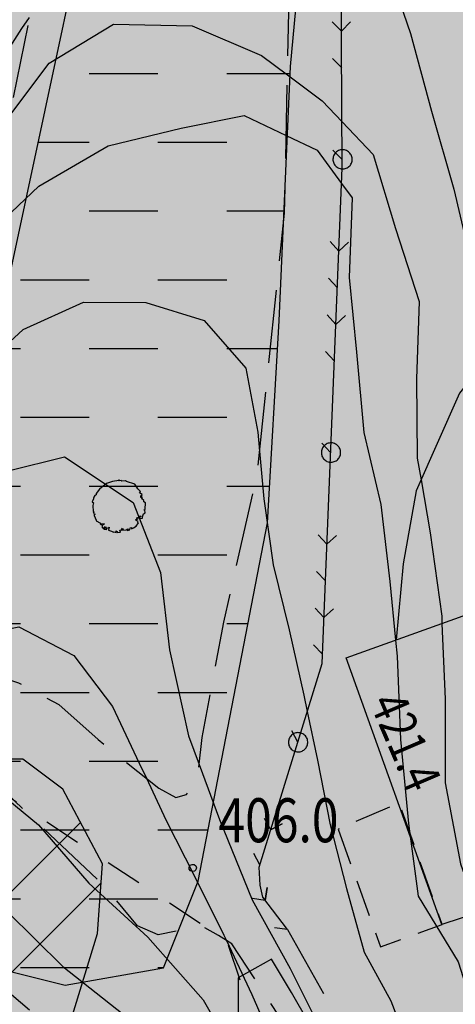
# Model space of a CAD drawing. Extents: x 1518399 to 1520162, y 5074097 to 5076179.
# Drawn here: x 1519110 to 1519134, y 5074423 to 5074477 of the extents above; entities that cross this region are included whole.
import ezdxf

# ---------------------------------------------------------------- set-up
doc = ezdxf.new("R2010")
doc.units = 0
doc.header["$LTSCALE"] = 2
doc.header["$MEASUREMENT"] = 0
for name, pattern in [('0507', [1.5, 1, -0.5]), ('1003', [5.6, 2, -0.8, 2, -0.8]), ('5007', [8, 1, 1, 1, 2.5, 2.5]), ('L112', [2, 1, -1])]:
    doc.linetypes.add(name, pattern=pattern)
doc.layers.get('0').update_dxf_attribs({"color": 255})
for name, color, linetype in [('--acqua', 5, 'Continuous'), ('--alta-pendenza', 11, 'Continuous'), ('--erosione accelerata', 210, 'Continuous'), ('--limiti', 7, 'Continuous'), ('--limiti_geomorfo', 7, 'Continuous'), ('--limitipend', 7, 'Continuous'), ('--media-pendenza', 31, 'Continuous'), ('2311_SU_NON_ASF', 255, '1003'), ('2320_PED', 255, 'Continuous'), ('3002_AGGETTI', 255, '0507'), ('3055_SIEPI', 255, '5007'), ('3110_EDRESIDEN', 255, 'Continuous'), ('5100_ALBERO', 255, 'Continuous'), ('5200_LIMBOSCO', 255, 'L112'), ('7011_CLDIRETT_NASCOS', 255, 'Continuous'), ('7012_CLINTER', 255, 'Continuous'), ('7013_CLINTER_NASCOST', 255, 'Continuous'), ('8321_PQTerra', 255, 'Continuous'), ('8323_PQgronda', 255, 'Continuous')]:
    doc.layers.add(name, color=color, linetype=linetype)
doc.layers.add('7010_CLDIRETT', color=255, linetype='Continuous', lineweight=30)
doc.styles.add('Style01', font='Romans', dxfattribs={"height": 0.2})

# ---------------------------------------------------------------- blocks, each defined once
blk = doc.blocks.new('ALBERO1')
for p, q in [((-2.26, 4.21), (-3.54, 3.14)), ((-1.2, 4.53), (-2.26, 4.21)), ((-0.04, 4.72), (-1.2, 4.53)), ((-0.04, 4.84), (-0.04, 4.78)), ((0.01, 4.84), (-0.04, 4.84)), ((0.01, 4.65), (-0.04, 4.72)), ((0.01, 4.78), (0.01, 4.84)), ((0.38, 4.72), (0.01, 4.65)), ((0.49, 4.59), (0.38, 4.72)), ((1.18, 4.65), (0.49, 4.59)), ((1.34, 4.53), (1.18, 4.65)), ((2.87, 4.09), (1.34, 4.53)), ((3.24, 3.52), (2.87, 4.09)), ((-4.38, 2.01), (-4.59, 1.69)), ((-4.17, 2.13), (-4.38, 2.01)), ((-3.54, 3.14), (-4.17, 2.39)), ((-4.17, 2.39), (-4.17, 2.13)), ((3.4, 3.2), (3.24, 3.52)), ((3.88, 2.76), (3.4, 3.2)), ((3.72, 2.51), (3.88, 2.76)), ((4.2, 2.2), (3.72, 2.51)), ((3.98, 1.63), (3.98, 2.01)), ((3.98, 2.01), (4.09, 1.76)), ((4.09, 1.76), (4.2, 2.2)), ((-4.64, 1.38), (-4.86, 0.87)), ((-4.86, 0.87), (-4.64, 0.68)), ((-4.64, 0.68), (-4.75, 0.18)), ((-4.75, 0.18), (-4.7, -0.89)), ((-4.59, 1.69), (-4.64, 1.57)), ((-4.64, 1.57), (-4.64, 1.38)), ((4.25, 1.57), (3.98, 1.63)), ((4.09, 1.44), (4.25, 1.57)), ((4.51, 1.13), (4.09, 1.44)), ((4.51, 0.87), (4.51, 1.13)), ((4.83, 0.68), (4.51, 0.87)), ((4.78, -0.45), (4.83, 0.68)), ((-4.7, -0.89), (-4.49, -1.02)), ((-4.49, -1.02), (-4.64, -1.08)), ((-4.64, -1.08), (-4.59, -1.33)), ((-4.59, -1.33), (-4.33, -1.4)), ((-4.33, -1.4), (-4.49, -1.46)), ((-4.49, -1.46), (-4.49, -1.65)), ((-4.49, -1.65), (-4.33, -2.03)), ((3.67, -1.84), (3.56, -1.77)), ((3.56, -1.77), (4.04, -1.77)), ((4.04, -1.77), (3.56, -2.15)), ((4.25, -1.84), (4.46, -1.33)), ((4.46, -1.33), (4.73, -1.14)), ((4.51, -0.64), (4.78, -0.45)), ((4.67, -0.64), (4.51, -0.64)), ((4.73, -1.14), (4.67, -0.64)), ((-4.33, -2.03), (-4.17, -2.47)), ((-4.17, -2.47), (-4.17, -2.59)), ((-4.17, -2.59), (-3.38, -3.03)), ((-3.38, -3.03), (-3.43, -3.16)), ((-3.43, -3.16), (-3.11, -3.35)), ((-3.11, -3.35), (-3.16, -3.16)), ((-3.16, -3.16), (-2.63, -3.16)), ((-2.95, -3.35), (-3.11, -3.66)), ((-2.63, -3.16), (-2.95, -3.35)), ((2.66, -3.85), (3.14, -3.54)), ((2.98, -2.4), (3.4, -2.22)), ((3.24, -2.59), (2.98, -2.4)), ((3.14, -3.54), (3.56, -2.97)), ((3.19, -2.09), (3.67, -1.84)), ((3.4, -2.22), (3.19, -2.09)), ((3.45, -2.72), (3.24, -2.59)), ((3.4, -2.91), (3.45, -2.72)), ((3.56, -2.97), (3.4, -2.91)), ((3.56, -2.15), (4.25, -2.09)), ((4.25, -2.09), (4.25, -1.84)), ((-3.11, -3.66), (-2.79, -4.04)), ((-2.79, -4.04), (-2.48, -3.6)), ((-2.42, -3.79), (-2.74, -4.11)), ((-2.74, -4.11), (-2.21, -4.17)), ((-2.48, -3.6), (-2.42, -3.79)), ((-2.32, -3.92), (-2, -3.85)), ((-2.21, -4.17), (-2.32, -3.92)), ((-2, -3.85), (-1.79, -3.73)), ((-1.79, -3.73), (-1.94, -4.29)), ((-1.94, -4.29), (-1.36, -4.48)), ((-1.36, -4.48), (-1, -4.67)), ((-1, -4.67), (-0.88, -4.61)), ((-0.88, -4.61), (-0.52, -4.74)), ((-0.52, -4.74), (-0.52, -4.42)), ((-0.52, -4.42), (-0.31, -4.55)), ((-0.31, -4.55), (-0.31, -4.74)), ((-0.31, -4.74), (0.28, -4.67)), ((0.17, -4.29), (0.44, -4.23)), ((0.28, -4.67), (0.17, -4.29)), ((0.38, -4.29), (1.28, -4.23)), ((0.81, -4.29), (0.38, -4.29)), ((0.44, -4.23), (0.65, -3.92)), ((0.65, -3.92), (0.81, -4.29)), ((1.28, -4.23), (1.6, -4.04)), ((1.71, -4.17), (1.5, -4.36)), ((1.5, -4.36), (1.97, -4.23)), ((1.6, -4.04), (1.71, -4.17)), ((1.97, -4.23), (2.03, -3.85)), ((2.03, -3.85), (2.29, -3.79)), ((2.29, -3.79), (2.29, -4.04)), ((2.29, -4.04), (2.66, -3.85))]:
    blk.add_line(p, q)
blk = doc.blocks.new('6A100000')
for p, q in [((-0.1, 0.019), (-0.068, 0.075)), ((-0.095, -0.036), (-0.1, 0.019)), ((-0.068, 0.075), (-0.02, 0.097)), ((-0.02, 0.097), (0.036, 0.093)), ((0.036, 0.093), (0.08, 0.06)), ((0.08, 0.06), (0.099, 0.003)), ((0.099, 0.003), (0.085, -0.049)), ((-0.06, -0.08), (-0.095, -0.036)), ((-0.002, -0.099), (-0.06, -0.08)), ((0.048, -0.085), (-0.002, -0.099)), ((0.085, -0.049), (0.048, -0.085))]:
    blk.add_line(p, q)
blk = doc.blocks.new('1_SIEDX')
for p, q in [((0, 0), (0.25, -0.25)), ((0.25, -0.25), (0, 0))]:
    blk.add_line(p, q)
blk = doc.blocks.new('1_SIESX')
blk.add_line((0, 0), (0.25, 0.25))
blk = doc.blocks.new('CERVUO')
for p, q in [((-0.257, 0.033), (-0.259, 0.004)), ((-0.259, 0.004), (-0.259, -0.025)), ((-0.25, 0.061), (-0.257, 0.033)), ((-0.241, 0.089), (-0.25, 0.061)), ((-0.228, 0.115), (-0.241, 0.089)), ((-0.213, 0.14), (-0.228, 0.115)), ((-0.195, 0.162), (-0.213, 0.14)), ((-0.175, 0.183), (-0.195, 0.162)), ((-0.153, 0.202), (-0.175, 0.183)), ((-0.128, 0.218), (-0.153, 0.202)), ((-0.103, 0.231), (-0.128, 0.218)), ((-0.076, 0.241), (-0.103, 0.231)), ((-0.047, 0.248), (-0.076, 0.241)), ((-0.019, 0.252), (-0.047, 0.248)), ((0.01, 0.253), (-0.019, 0.252)), ((0.039, 0.25), (0.01, 0.253)), ((0.068, 0.245), (0.039, 0.25)), ((0.095, 0.236), (0.068, 0.245)), ((0.122, 0.225), (0.095, 0.236)), ((0.147, 0.21), (0.122, 0.225)), ((0.17, 0.193), (0.147, 0.21)), ((0.192, 0.173), (0.17, 0.193)), ((0.211, 0.152), (0.192, 0.173)), ((0.227, 0.127), (0.211, 0.152)), ((0.241, 0.102), (0.227, 0.127)), ((0.252, 0.076), (0.241, 0.102)), ((0.259, 0.047), (0.252, 0.076)), ((0.265, 0.019), (0.259, 0.047)), ((0.266, -0.01), (0.265, 0.019)), ((-0.259, -0.025), (-0.257, -0.054)), ((-0.257, -0.054), (-0.25, -0.082)), ((-0.25, -0.082), (-0.241, -0.109)), ((-0.241, -0.109), (-0.228, -0.136)), ((-0.228, -0.136), (-0.213, -0.16)), ((-0.213, -0.16), (-0.195, -0.183)), ((-0.195, -0.183), (-0.175, -0.203)), ((-0.175, -0.203), (-0.153, -0.222)), ((-0.153, -0.222), (-0.128, -0.238)), ((-0.128, -0.238), (-0.103, -0.251)), ((-0.103, -0.251), (-0.076, -0.261)), ((-0.076, -0.261), (-0.047, -0.269)), ((0.039, -0.27), (0.068, -0.265)), ((0.068, -0.265), (0.095, -0.257)), ((0.095, -0.257), (0.122, -0.245)), ((0.122, -0.245), (0.147, -0.231)), ((0.147, -0.231), (0.17, -0.213)), ((0.17, -0.213), (0.192, -0.193)), ((0.192, -0.193), (0.211, -0.171)), ((0.211, -0.171), (0.227, -0.148)), ((0.227, -0.148), (0.241, -0.122)), ((0.241, -0.122), (0.252, -0.095)), ((0.252, -0.095), (0.259, -0.068)), ((0.259, -0.068), (0.265, -0.039)), ((0.265, -0.039), (0.266, -0.01)), ((-0.047, -0.269), (-0.019, -0.272)), ((-0.019, -0.272), (0.01, -0.273)), ((0.01, -0.273), (0.039, -0.27))]:
    blk.add_line(p, q)

msp = doc.modelspace()

# ---------------------------------------------------------------- hatches: boundary and pattern name
at = {"layer": '--acqua'}
h = msp.add_hatch(dxfattribs=at)
h.set_pattern_fill('DASH', color=256, scale=30, style=0)
h.paths.add_polyline_path([(1519123.156, 5074508.146), (1519120.949, 5074508.461), (1519115.59, 5074502.161), (1519114.014, 5074491.136), (1519113.383, 5074481.371), (1519109.285, 5074462.156), (1519104.556, 5074452.391), (1519102.665, 5074442.941), (1519101.403, 5074432.231), (1519101.088, 5074426.876), (1519112.437, 5074424.041), (1519117.797, 5074424.986), (1519119.688, 5074429.711), (1519123.471, 5074449.241), (1519124.102, 5074460.266), (1519124.733, 5074474.126), (1519126.309, 5074491.136), (1519125.678, 5074502.476), (1519125.363, 5074507.201)])
at = {"layer": '--alta-pendenza'}
h = msp.add_hatch(color=256, dxfattribs=at)
h.paths.add_polyline_path([(1518628.997, 5074602.411), (1518641.337, 5074606.147), (1518648.816, 5074611.004), (1518652.555, 5074613.246), (1518662.278, 5074615.488), (1518672.748, 5074614.741), (1518683.966, 5074611.378), (1518690.323, 5074610.631), (1518693.689, 5074610.631), (1518699.672, 5074611.752), (1518706.403, 5074612.499), (1518713.508, 5074609.883), (1518717.247, 5074606.894), (1518722.856, 5074602.784), (1518729.961, 5074600.169), (1518736.318, 5074598.301), (1518744.545, 5074597.18), (1518753.145, 5074596.059), (1518763.99, 5074593.817), (1518768.477, 5074592.322), (1518769.225, 5074590.081), (1518767.355, 5074586.718), (1518761.746, 5074584.476), (1518752.024, 5074583.355), (1518746.04, 5074582.982), (1518742.675, 5074582.234), (1518740.431, 5074579.619), (1518736.692, 5074575.135), (1518731.457, 5074573.641), (1518724.352, 5074575.882), (1518709.394, 5074580.366), (1518698.55, 5074588.586), (1518684.34, 5074594.191), (1518670.505, 5074596.806), (1518659.286, 5074598.301), (1518648.068, 5074598.674), (1518639.841, 5074597.553), (1518627.127, 5074593.817), (1518620.397, 5074591.202), (1518615.161, 5074590.081), (1518609.926, 5074591.949), (1518609.926, 5074594.938), (1518613.292, 5074598.301), (1518617.031, 5074600.169), (1518621.892, 5074601.663), (1518626.006, 5074602.037)])
h.paths.add_polyline_path([(1518754.413, 5074667.003), (1518761.273, 5074665.794), (1518769.747, 5074667.003), (1518775.194, 5074667.809), (1518780.238, 5074668.414), (1518782.256, 5074667.809), (1518781.852, 5074666.398), (1518779.028, 5074664.584), (1518774.589, 5074662.366), (1518771.764, 5074660.351), (1518771.361, 5074658.335), (1518771.361, 5074656.117), (1518772.37, 5074654.907), (1518772.773, 5074654.101), (1518771.159, 5074652.892), (1518768.335, 5074652.69), (1518765.712, 5074652.892), (1518760.668, 5074654.101), (1518756.027, 5074655.512), (1518752.799, 5074656.722), (1518749.369, 5074659.343), (1518746.141, 5074663.979), (1518743.115, 5074667.809), (1518741.703, 5074671.841), (1518740.29, 5074676.075), (1518739.08, 5074680.107), (1518738.878, 5074682.727), (1518740.088, 5074682.929), (1518742.913, 5074679.905), (1518744.729, 5074676.478), (1518747.459, 5074673.149), (1518751.992, 5074668.817)])
h.paths.add_polyline_path([(1519121.881, 5074424.446), (1519121.881, 5074418.975), (1519120.056, 5074411.681), (1519117.136, 5074405.481), (1519114.946, 5074399.646), (1519114.216, 5074393.81), (1519113.486, 5074387.975), (1519113.121, 5074380.681), (1519111.296, 5074373.387), (1519109.471, 5074366.822), (1519107.646, 5074358.069), (1519105.456, 5074352.598), (1519103.252, 5074343.699), (1519107.267, 5074337.134), (1519112.377, 5074339.687), (1519114.932, 5074344.793), (1519116.392, 5074349.534), (1519118.947, 5074351.722), (1519121.502, 5074353.181), (1519124.422, 5074356.464), (1519127.708, 5074361.934), (1519130.263, 5074368.864), (1519130.628, 5074395.852), (1519129.898, 5074407.523), (1519127.7, 5074418.529), (1519124.78, 5074423.635), (1519123.685, 5074425.458)])
at = {"layer": '--erosione accelerata'}
h = msp.add_hatch(dxfattribs=at)
h.set_pattern_fill('ANSI32', color=256, scale=25, style=0)
h.paths.add_polyline_path([(1519093.549, 5074375.243), (1519099.802, 5074383.12), (1519104.967, 5074394.801), (1519109.317, 5074409.47), (1519112.036, 5074419.792), (1519114.211, 5074426.855), (1519114.483, 5074430.658), (1519112.308, 5074434.733), (1519110.133, 5074436.362), (1519107.142, 5074436.362), (1519105.239, 5074435.004), (1519103.336, 5074432.288), (1519101.433, 5074428.213), (1519100.074, 5074422.78), (1519099.258, 5074415.989), (1519097.899, 5074411.371), (1519095.452, 5074404.308), (1519091.646, 5074397.517), (1519088.655, 5074391.813), (1519086.209, 5074387.738), (1519083.762, 5074386.923), (1519081.859, 5074388.281), (1519079.956, 5074393.986), (1519078.325, 5074398.876), (1519074.79, 5074404.308), (1519072.072, 5074406.753), (1519068.809, 5074407.84), (1519065.547, 5074406.21), (1519066.906, 5074399.962), (1519070.44, 5074389.64), (1519072.343, 5074385.293), (1519073.431, 5074381.762), (1519074.518, 5074377.416), (1519076.15, 5074376.329), (1519079.14, 5074376.057), (1519084.034, 5074376.057), (1519088.384, 5074374.156), (1519092.19, 5074373.613), (1519093.277, 5074373.613)])
at = {"layer": '--media-pendenza', "linetype": 'Continuous', "lineweight": 0}
msp.add_hatch(color=256, dxfattribs=at).paths.add_polyline_path([(1518497.886, 5074565.028), (1518522.292, 5074556.106), (1518545.507, 5074559.08), (1518571.103, 5074572.165), (1518588.366, 5074576.923), (1518610.391, 5074586.44), (1518631.225, 5074597.74), (1518659.202, 5074601.309), (1518690.751, 5074600.119), (1518708.609, 5074592.387), (1518721.705, 5074584.655), (1518727.062, 5074579.897), (1518730.634, 5074568.596), (1518731.229, 5074550.753), (1518731.229, 5074535.883), (1518735.396, 5074521.014), (1518739.563, 5074506.144), (1518746.706, 5074492.464), (1518752.658, 5074483.543), (1518758.611, 5074472.242), (1518768.731, 5074459.157), (1518772.897, 5074443.098), (1518781.469, 5074410.689), (1518791.589, 5074402.956), (1518802.899, 5074406.525), (1518840.4, 5074439.238), (1518852.306, 5074443.996), (1518862.425, 5074440.427), (1518876.116, 5074426.153), (1518890.403, 5074416.636), (1518904.689, 5074408.309), (1518917.189, 5074404.146), (1518930.285, 5074398.793), (1518948.143, 5074399.983), (1518971.954, 5074402.956), (1518983.529, 5074400.037), (1518984.095, 5074384.756), (1518988.627, 5074370.607), (1519000.521, 5074360.42), (1519011.283, 5074354.195), (1519023.177, 5074351.365), (1519038.471, 5074352.497), (1519051.498, 5074358.156), (1519060.561, 5074366.08), (1519069.623, 5074373.437), (1519078.686, 5074377.965), (1519087.182, 5074379.097), (1519095.112, 5074376.833), (1519096.811, 5074371.739), (1519097.377, 5074367.212), (1519096.811, 5074356.459), (1519096.811, 5074335.518), (1519100.209, 5074321.37), (1519105.873, 5074307.787), (1519114.369, 5074281.187), (1519120.034, 5074265.907), (1519132.72, 5074236.975), (1519154.422, 5074223.965), (1519183.721, 5074209.869), (1519234.179, 5074206.074), (1519254.797, 5074204.99), (1519268.903, 5074200.653), (1519282.468, 5074196.316), (1519293.861, 5074192.521), (1519313.399, 5074190.367), (1519346.976, 5074196.64), (1519366.234, 5074205.129), (1519384.925, 5074219.278), (1519398.519, 5074249.839), (1519410.414, 5074285.494), (1519421.742, 5074314.357), (1519442.133, 5074359.633), (1519448.929, 5074376.046), (1519452.301, 5074390.793), (1519457.904, 5074412.563), (1519466.619, 5074443.663), (1519472.844, 5074456.104), (1519487.784, 5074457.348), (1519503.347, 5074453.616), (1519518.91, 5074448.017), (1519532.605, 5074443.041), (1519586.484, 5074461.852), (1519620.1, 5074479.268), (1519656.828, 5074476.158), (1519697.914, 5074469.316), (1519748.338, 5074473.67), (1519812.457, 5074485.488), (1519903.344, 5074517.832), (1519970.99, 5074579.112), (1520016.434, 5074627.629), (1520063.745, 5074694.183), (1520112.301, 5074793.704), (1520128.349, 5074821.472), (1520122.191, 5074834.461), (1520105.087, 5074849.5), (1520093.456, 5074852.918), (1520063.352, 5074849.5), (1520029.827, 5074849.5), (1520005.881, 5074854.285), (1519985.356, 5074865.223), (1519952.516, 5074880.263), (1519924.979, 5074899.718), (1519914.128, 5074913.985), (1519901.278, 5074922.259), (1519892.426, 5074929.392), (1519883.504, 5074938.676), (1519872.856, 5074958.091), (1519863.566, 5074987.406), (1519844.837, 5074996.586), (1519822.221, 5074997.645), (1519800.666, 5074997.645), (1519787.238, 5075000.117), (1519777.697, 5075013.534), (1519759.675, 5075018.83), (1519746.6, 5075018.83), (1519737.766, 5075020.948), (1519748.367, 5075051.667), (1519754.374, 5075074.97), (1519753.584, 5075117.953), (1519753.937, 5075147.259), (1519753.23, 5075173.034), (1519757.118, 5075209.049), (1519764.538, 5075227.619), (1519792.1, 5075267.518), (1519823.197, 5075317.655), (1519844.046, 5075345.196), (1519878.046, 5075375.862), (1519905.448, 5075426.888), (1519934.719, 5075454.891), (1519963.99, 5075504.051), (1519989.524, 5075541.388), (1520016.304, 5075569.39), (1520035.765, 5075613.915), (1520050.089, 5075636.94), (1520065.036, 5075650.63), (1520081.229, 5075661.208), (1520095.553, 5075678.632), (1520101.158, 5075705.39), (1520098.044, 5075735.26), (1520093.117, 5075766.085), (1520099.345, 5075833.291), (1520123.011, 5075878.095), (1520124.257, 5075902.987), (1520084.398, 5075914.81), (1520047.654, 5075925.389), (1520023.988, 5075926.633), (1519996.586, 5075930.367), (1519970.429, 5075931.611), (1519944.272, 5075928.5), (1519930.57, 5075911.698), (1519925.588, 5075840.759), (1519918.737, 5075814.001), (1519903.79, 5075769.819), (1519859.573, 5075739.327), (1519820.396, 5075698.912), (1519790.963, 5075653.09), (1519756.74, 5075620.946), (1519707.903, 5075586.481), (1519681.893, 5075566.648), (1519655.883, 5075538.607), (1519633.295, 5075505.779), (1519603.179, 5075481.158), (1519573.062, 5075442.859), (1519550.474, 5075407.295), (1519521.521, 5075358.281), (1519508.516, 5075333.66), (1519498.934, 5075308.355), (1519497.464, 5075284.301), (1519492.927, 5075273.292), (1519478.669, 5075248.037), (1519432.654, 5075217.601), (1519333.496, 5075197.527), (1519273.871, 5075188.461), (1519228.504, 5075189.108), (1519194.563, 5075192.979), (1519168.639, 5075202.045), (1519142.715, 5075211.759), (1519100.589, 5075222.12), (1519050.685, 5075224.063), (1519016.336, 5075231.833), (1518977.45, 5075253.851), (1518943.749, 5075288.172), (1518920.067, 5075336.887), (1518902.568, 5075386.102), (1518882.477, 5075389.34), (1518842.295, 5075367.971), (1518811.835, 5075353.076), (1518741.192, 5075281.196), (1518669.253, 5075208.021), (1518652.833, 5075192.691), (1518649.592, 5075165.493), (1518652.833, 5075142.181), (1518663.202, 5075109.155), (1518671.627, 5075072.891), (1518672.275, 5075056.054), (1518659.962, 5075034.037), (1518633.39, 5075013.315), (1518608.762, 5074993.24), (1518598.392, 5074973.813), (1518599.689, 5074955.681), (1518617.864, 5074923.569), (1518639.251, 5074893.133), (1518650.917, 5074874.354), (1518652.213, 5074864.64), (1518644.436, 5074854.926), (1518622.401, 5074843.27), (1518593.236, 5074825.786), (1518560.183, 5074801.178), (1518505.743, 5074751.315), (1518488.245, 5074729.298), (1518449.187, 5074697.105), (1518427.152, 5074669.907), (1518421.319, 5074640.766), (1518428.448, 5074615.511), (1518438.817, 5074600.617), (1518455.02, 5074590.904), (1518480.295, 5074579.247)])

# ---------------------------------------------------------------- linework, layer by layer
at = {"layer": '--limiti', "linetype": 'Continuous', "flags": 128}
msp.add_lwpolyline([(1519099.802, 5074383.12), (1519104.967, 5074394.801), (1519109.317, 5074409.47), (1519112.036, 5074419.792), (1519114.211, 5074426.855), (1519114.483, 5074430.658), (1519112.308, 5074434.733), (1519110.133, 5074436.362), (1519107.142, 5074436.362), (1519105.239, 5074435.004), (1519103.336, 5074432.288), (1519101.433, 5074428.213), (1519100.074, 5074422.78), (1519099.258, 5074415.989), (1519097.899, 5074411.371), (1519095.452, 5074404.308), (1519091.646, 5074397.517), (1519088.655, 5074391.813), (1519086.209, 5074387.738)], dxfattribs=at)
at = {"layer": '--limiti_geomorfo', "linetype": 'Continuous', "flags": 128}
msp.add_lwpolyline([(1519123.156, 5074508.146), (1519120.949, 5074508.461), (1519115.59, 5074502.161), (1519114.014, 5074491.136), (1519113.383, 5074481.371), (1519109.285, 5074462.156), (1519104.556, 5074452.391), (1519102.665, 5074442.941), (1519101.403, 5074432.231), (1519101.088, 5074426.876), (1519112.437, 5074424.041), (1519117.797, 5074424.986), (1519119.688, 5074429.711), (1519123.471, 5074449.241), (1519124.102, 5074460.266), (1519124.733, 5074474.126), (1519126.309, 5074491.136), (1519125.678, 5074502.476), (1519125.363, 5074507.201)], close=True, dxfattribs=at)
at = {"layer": '--limitipend', "linetype": 'Continuous', "flags": 128}
msp.add_lwpolyline([(1519130.263, 5074368.864), (1519130.628, 5074395.852), (1519129.898, 5074407.523), (1519127.7, 5074418.529), (1519124.78, 5074423.635), (1519123.685, 5074425.458), (1519121.881, 5074424.446), (1519121.881, 5074418.975), (1519120.056, 5074411.681), (1519117.136, 5074405.481), (1519114.946, 5074399.646), (1519114.216, 5074393.81), (1519113.486, 5074387.975)], dxfattribs=at)
at = {"layer": '2311_SU_NON_ASF', "linetype": '1003', "flags": 128}
for points in [[(1519126.45, 5074527.573), (1519124.139, 5074526.798), (1519121.942, 5074525.796), (1519120.461, 5074524.458), (1519119.949, 5074523.05), (1519118.841, 5074517.016), (1519109.075, 5074469.914), (1519106.638, 5074462.385), (1519104.758, 5074458.533), (1519102.541, 5074454.534), (1519101.039, 5074452.217), (1519099.101, 5074447.755), (1519095.422, 5074440.94), (1519072.097, 5074416.727), (1519062.306, 5074407.414), (1519060.869, 5074408.344), (1519041.142, 5074397.994), (1519034.23, 5074393.053), (1519034.122, 5074387.977), (1519012.561, 5074386.439), (1519016.229, 5074397.807), (1519040.224, 5074400.952), (1519065.693, 5074415.341), (1519070.243, 5074418.508), (1519092.409, 5074442.308), (1519095.261, 5074447.978), (1519098.762, 5074454.229), (1519101.126, 5074458.9), (1519103.737, 5074465.673), (1519106.312, 5074475.271), (1519108.512, 5074487.11), (1519111.407, 5074505.702), (1519115.117, 5074519.468), (1519117.721, 5074526.63), (1519119.499, 5074528.613), (1519121.813, 5074530.267), (1519124.914, 5074530.978), (1519127.239, 5074531.101)], [(1518973.108, 5074377.553), (1518983.171, 5074378.498), (1518995.831, 5074377.445), (1519015.18, 5074376.409), (1519020.274, 5074377.407), (1519023.878, 5074378.468), (1519033.094, 5074383.326), (1519061.057, 5074404.152), (1519094.515, 5074438.074), (1519096.322, 5074439.868), (1519098.487, 5074440.838), (1519102.829, 5074441.608), (1519106.699, 5074441.594), (1519109.906, 5074440.529), (1519112.096, 5074439.346), (1519114.234, 5074437.43), (1519117.552, 5074434.78), (1519118.471, 5074434.267), (1519119.054, 5074434.431), (1519119.66, 5074435.255), (1519119.913, 5074437.549), (1519121.088, 5074443.834), (1519122.9, 5074451.822), (1519124.408, 5074466.139), (1519124.891, 5074489.096), (1519125.39, 5074516.38), (1519125.968, 5074523.831), (1519126.45, 5074527.573)], [(1519125.847, 5074419.7), (1519121.529, 5074426.291), (1519120.806, 5074426.752), (1519119.886, 5074427.265), (1519117.51, 5074426.79), (1519116.395, 5074427.275), (1519114.507, 5074429.526), (1519108.237, 5074435.455), (1519105.549, 5074437.122), (1519103.262, 5074437.675), (1519101.205, 5074437.664), (1519097.664, 5074436.513), (1519095.527, 5074434.731), (1519061.866, 5074403.106), (1519037.208, 5074384.849), (1519030.666, 5074379.922), (1519027.359, 5074378.049), (1519022.066, 5074375.679), (1519017.496, 5074374.697), (1519014.136, 5074374.289), (1519008.477, 5074374.371), (1518985.557, 5074375.763), (1518981.071, 5074375.777), (1518973.71, 5074374.569)], [(1519124.557, 5074427.069), (1519128.056, 5074420.916)]]:
    msp.add_lwpolyline(points, dxfattribs=at)
at = {"layer": '2320_PED', "linetype": 'Continuous', "flags": 128}
msp.add_lwpolyline([(1519140.227, 5074461.507), (1519136.663, 5074459.708), (1519133.944, 5074456.327), (1519131.582, 5074450.992), (1519130.867, 5074447.01), (1519130.484, 5074442.872)], dxfattribs=at)
at = {"layer": '3002_AGGETTI', "linetype": '0507', "flags": 128}
msp.add_lwpolyline([(1519127.321, 5074432.547), (1519129.636, 5074426.132), (1519132.998, 5074427.352), (1519130.657, 5074433.98), (1519127.321, 5074432.547)], dxfattribs=at)
at = {"layer": '3055_SIEPI', "linetype": '5007', "flags": 128}
msp.add_lwpolyline([(1519124.557, 5074427.069), (1519123.215, 5074428.842), (1519123.08, 5074429.499), (1519123.018, 5074430.474), (1519126.446, 5074441.571), (1519127.549, 5074468.604), (1519127.459, 5074485.641), (1519127.798, 5074495.349)], dxfattribs=at)
at = {"layer": '3110_EDRESIDEN', "linetype": 'Continuous', "flags": 128}
msp.add_lwpolyline([(1519127.761, 5074441.895), (1519137.946, 5074445.548), (1519142.851, 5074430.589), (1519132.978, 5074427.351)], close=True, dxfattribs=at)
at = {"layer": '5200_LIMBOSCO', "linetype": 'L112', "flags": 128}
msp.add_lwpolyline([(1519017.625, 5074356.725), (1519020.432, 5074361.489), (1519030.689, 5074370.446), (1519044.316, 5074376.82), (1519048.87, 5074385.138), (1519054.202, 5074392.463), (1519058.846, 5074397.874), (1519061.139, 5074402.308), (1519073.477, 5074413.773), (1519080.67, 5074420.773), (1519091.822, 5074430.79), (1519099.467, 5074434.731), (1519108.049, 5074435.192), (1519121.236, 5074426.478), (1519127.367, 5074408.578), (1519128.337, 5074386.06), (1519126.029, 5074369.521), (1519117.293, 5074325.74), (1519112.598, 5074313.515), (1519109.415, 5074315.159), (1519106.242, 5074316.486), (1519103.274, 5074336.07), (1519102.729, 5074343.849), (1519102.268, 5074347.131), (1519102.406, 5074352.981), (1519102.013, 5074357.656), (1519102.091, 5074363.636), (1519098.463, 5074370.721), (1519096.26, 5074373.075), (1519093.191, 5074374.616), (1519078.614, 5074378.493), (1519065.435, 5074371.284), (1519051.648, 5074365.809), (1519023.4, 5074355.846)], close=True, dxfattribs=at)
at = {"layer": '7010_CLDIRETT', "linetype": 'Continuous', "flags": 128}
for points in [[(1519106.99, 5074463.474), (1519108.004, 5074464.764), (1519111.012, 5074467.599), (1519114.781, 5074469.798), (1519118.768, 5074470.77), (1519122.206, 5074471.467), (1519124.497, 5074470.371)], [(1519127.514, 5074467.752), (1519128.087, 5074466.974), (1519127.933, 5074462.627), (1519128.328, 5074458.556), (1519128.729, 5074454.172), (1519129.652, 5074450.256), (1519130.146, 5074446.043), (1519130.455, 5074442.861)], [(1519131.251, 5074432.165), (1519131.695, 5074428.89), (1519133.866, 5074425.313), (1519135.307, 5074420.805), (1519135.907, 5074416.134), (1519136.252, 5074412.135), (1519136.939, 5074407.949), (1519138.154, 5074403.919), (1519138.934, 5074399.904), (1519138.773, 5074395.871), (1519138.354, 5074391.446), (1519138.079, 5074387.12), (1519137.29, 5074383.074), (1519136.288, 5074378.879), (1519134.835, 5074374.264), (1519133.2, 5074370.37), (1519132.418, 5074366.01), (1519132.213, 5074363.083)], [(1519080.67, 5074420.773), (1519082.982, 5074422.126), (1519087.043, 5074424.21), (1519090.4, 5074426.546), (1519093.684, 5074428.832), (1519097.488, 5074430.525), (1519101.553, 5074431.233), (1519105.456, 5074430.346), (1519109.291, 5074428.033), (1519112.319, 5074425.052), (1519115.605, 5074422.463), (1519118.633, 5074419.483), (1519120.425, 5074415.536), (1519121.947, 5074411.826), (1519122.876, 5074407.597), (1519122.991, 5074403.013), (1519122.815, 5074398.545), (1519122.732, 5074394.247), (1519122.142, 5074389.916)]]:
    msp.add_lwpolyline(points, dxfattribs=at)
at = {"layer": '7011_CLDIRETT_NASCOS', "linetype": 'Continuous', "flags": 128}
for points in [[(1519124.497, 5074470.371), (1519126.177, 5074469.567), (1519127.514, 5074467.752)], [(1519130.455, 5074442.861), (1519130.541, 5074441.972), (1519130.728, 5074437.438), (1519131.157, 5074432.861), (1519131.251, 5074432.165)]]:
    msp.add_lwpolyline(points, dxfattribs=at)
at = {"layer": '7012_CLINTER', "linetype": 'Continuous', "flags": 128}
for points in [[(1519127.462, 5074485.158), (1519128.614, 5074483.792), (1519129.907, 5074479.919), (1519131.267, 5074475.932), (1519132.419, 5074471.693), (1519133.627, 5074467.438), (1519134.33, 5074464.505), (1519134.684, 5074461.533), (1519135.045, 5074458.556), (1519135.142, 5074457.816)], [(1519109.38, 5074471.383), (1519111.565, 5074474.311), (1519115.07, 5074476.433), (1519119.368, 5074476.349), (1519123.141, 5074474.735), (1519124.567, 5074473.672)], [(1519127.536, 5074471.121), (1519129.234, 5074469.33), (1519130.449, 5074465.3), (1519131.735, 5074461.319), (1519131.602, 5074457.093), (1519131.64, 5074452.774), (1519131.846, 5074451.588)], [(1519096.992, 5074443.848), (1519098.721, 5074445.797), (1519100.84, 5074448.735), (1519102.758, 5074451.795), (1519105.008, 5074454.622), (1519107.458, 5074457.319), (1519110.153, 5074459.789), (1519113.444, 5074461.286), (1519116.847, 5074461.265), (1519120.018, 5074460.286), (1519122.289, 5074457.677), (1519122.945, 5074454.201), (1519123.04, 5074453.152)], [(1519086.496, 5074431.674), (1519089.53, 5074434.388), (1519092.759, 5074437.059), (1519095.796, 5074439.702), (1519099.403, 5074442.742), (1519102.427, 5074446.013), (1519105.892, 5074448.954), (1519109.329, 5074452.087), (1519112.403, 5074452.849), (1519116.145, 5074450.365), (1519117.646, 5074446.533), (1519118.14, 5074442.32), (1519119.175, 5074437.634), (1519119.751, 5074436.077)], [(1519103.871, 5074441.604), (1519106.779, 5074442.934), (1519109.923, 5074443.587), (1519112.911, 5074442.011), (1519115.017, 5074439.234), (1519116.485, 5074436.142), (1519116.871, 5074435.324)], [(1519125.64, 5074438.961), (1519126.204, 5074436.317), (1519126.885, 5074432.787), (1519127.784, 5074429.318), (1519128.748, 5074425.843), (1519130.195, 5074423.195), (1519131.266, 5074420.379), (1519132.053, 5074417.473), (1519132.474, 5074414.48), (1519132.602, 5074411.468), (1519132.768, 5074408.46), (1519133.063, 5074405.466), (1519133.394, 5074402.519), (1519133.582, 5074399.539), (1519133.566, 5074396.535), (1519133.452, 5074393.517), (1519133.306, 5074390.502)], [(1519090.146, 5074429.675), (1519091.822, 5074430.79), (1519095.399, 5074432.961), (1519099.467, 5074434.731), (1519103.988, 5074435.545), (1519108.049, 5074435.192), (1519110.993, 5074432.789), (1519113.736, 5074429.61), (1519116.956, 5074426.657), (1519119.969, 5074423.242), (1519121.969, 5074419.758), (1519123.183, 5074415.728), (1519125.339, 5074411.716), (1519125.883, 5074407.431), (1519125.144, 5074403.314), (1519124.863, 5074399.302), (1519124.829, 5074394.933), (1519124.289, 5074390.53)], [(1519110.503, 5074422.669), (1519108.272, 5074424.56), (1519105.852, 5074426.202), (1519103.123, 5074427.227), (1519100.273, 5074427.684), (1519097.385, 5074427.585), (1519094.651, 5074426.532), (1519092.111, 5074425.097), (1519089.687, 5074423.445), (1519087.263, 5074421.793)], [(1519121.236, 5074426.478), (1519122.615, 5074423.536), (1519124.045, 5074420.273), (1519125.611, 5074417.058), (1519126.913, 5074413.742), (1519127.45, 5074410.204), (1519127.269, 5074406.647), (1519127.053, 5074403.081), (1519126.853, 5074400.283), (1519126.701, 5074397.483), (1519126.494, 5074394.686), (1519126.25, 5074391.892), (1519126.16, 5074389.088)]]:
    msp.add_lwpolyline(points, dxfattribs=at)
at = {"layer": '7013_CLINTER_NASCOST', "linetype": 'Continuous', "flags": 128}
for points in [[(1519101.602, 5074460.134), (1519101.781, 5074460.501), (1519103.098, 5074463.177), (1519104.371, 5074465.871), (1519105.676, 5074468.552), (1519107.692, 5074472.49), (1519110.082, 5074476.211), (1519110.503, 5074476.8)], [(1519124.567, 5074473.672), (1519126.448, 5074472.267), (1519127.536, 5074471.121)], [(1519123.04, 5074453.152), (1519123.274, 5074450.566), (1519123.789, 5074446.951), (1519124.654, 5074443.408), (1519125.448, 5074439.86), (1519125.64, 5074438.961)], [(1519131.846, 5074451.588), (1519132.348, 5074448.709), (1519132.97, 5074444.16), (1519132.986, 5074443.769), (1519133.157, 5074439.627), (1519133.151, 5074435.065), (1519133.987, 5074430.665), (1519134.946, 5074427.997)], [(1519119.751, 5074436.077), (1519120.858, 5074433.082), (1519122.635, 5074428.701), (1519124.713, 5074424.953), (1519126.875, 5074420.628), (1519126.915, 5074420.517)], [(1519116.871, 5074435.324), (1519117.939, 5074433.064), (1519119.507, 5074429.941), (1519121.099, 5074426.77), (1519121.236, 5074426.478)]]:
    msp.add_lwpolyline(points, dxfattribs=at)

# ---------------------------------------------------------------- block references
at = {"layer": '3055_SIEPI', "linetype": '5007'}
for name, p, xscale, yscale, zscale, rotation in [('1_SIESX', (1519127.51, 5074476.063), 1.999999999990519, 2, 2, 90.30366588251238), ('1_SIEDX', (1519127.51, 5074476.063), 1.999999999803922, 2, 1.999999999803922, 90.30267152914782), ('1_SIESX', (1519127.52, 5074474.063), 1.999999999803922, 2, 1.999999999803922, 90.30267152914782), ('CERVUO', (1519127.547, 5074469.063), 1.999999999803922, 2, 1.999999999803922, 90.30267152914782), ('1_SIESX', (1519127.547, 5074469.063), 1.999999999990519, 2, 2, 90.30366588251238), ('1_SIESX', (1519127.364, 5074464.067), 1.999999999902611, 2, 2, 87.66176237603744), ('1_SIEDX', (1519127.364, 5074464.067), 2.000000000575608, 2.000000000931323, 2.000000000575608, 87.66351712095967), ('1_SIESX', (1519127.282, 5074462.068), 2.000000000575608, 2.000000000931323, 2.000000000575608, 87.66351712095967), ('1_SIESX', (1519127.201, 5074460.07), 1.999999999902611, 2, 2, 87.66176237603744), ('1_SIEDX', (1519127.201, 5074460.07), 2.000000000575608, 2.000000000931323, 2.000000000575608, 87.66351712095967), ('1_SIESX', (1519127.119, 5074458.072), 2.000000000575608, 2.000000000931323, 2.000000000575608, 87.66351712095967), ('CERVUO', (1519126.915, 5074453.076), 2.000000000575608, 2.000000000931323, 2.000000000575608, 87.66351712095967), ('1_SIESX', (1519126.916, 5074453.076), 1.999999999902611, 2, 2, 87.66176237603744), ('1_SIESX', (1519126.712, 5074448.08), 1.999999999902611, 2, 2, 87.66176237603744), ('1_SIEDX', (1519126.712, 5074448.08), 2.000000000575608, 2.000000000931323, 2.000000000575608, 87.66351712095967), ('1_SIESX', (1519126.63, 5074446.082), 2.000000000575608, 2.000000000931323, 2.000000000575608, 87.66351712095967), ('1_SIESX', (1519126.549, 5074444.083), 1.999999999902611, 2, 2, 87.66176237603744), ('1_SIEDX', (1519126.549, 5074444.083), 2.000000000575608, 2.000000000931323, 2.000000000575608, 87.66351712095967), ('1_SIESX', (1519126.467, 5074442.085), 2.000000000575608, 2.000000000931323, 2.000000000575608, 87.66351712095967), ('CERVUO', (1519125.122, 5074437.285), 2.000000000281269, 2, 2.000000000281269, 72.83343950529539), ('1_SIESX', (1519125.123, 5074437.285), 1.999999999868552, 2, 2, 72.82986998408039), ('1_SIESX', (1519123.647, 5074432.508), 2.000000000411623, 2, 2, 72.83156387527494), ('1_SIEDX', (1519123.646, 5074432.508), 2.000000000281269, 2, 2.000000000281269, 72.83343950529539), ('1_SIESX', (1519123.056, 5074430.597), 2.000000000281269, 2, 2.000000000281269, 72.83343950529539), ('1_SIEDX', (1519123.35, 5074428.664), 2.000000000723118, 2.000000000931323, 2.000000000723118, 127.1224163305046), ('1_SIESX', (1519123.351, 5074428.664), 2.000000000379151, 2, 2, 127.1071020314182), ('1_SIESX', (1519124.557, 5074427.069), 2.000000000723118, 2.000000000931323, 2.000000000723118, 127.1224163305046)]:
    msp.add_blockref(name, p, dxfattribs=dict(at, xscale=xscale, yscale=yscale, zscale=zscale, rotation=rotation))
at = {"layer": '5100_ALBERO', "linetype": 'Continuous', "xscale": 0.300000011920929, "yscale": 0.300000011920929, "zscale": 0.300000011920929}
msp.add_blockref('ALBERO1', (1519115.379, 5074450.137), dxfattribs=at)
at = {"layer": '8321_PQTerra', "linetype": 'Continuous', "xscale": 2, "yscale": 2, "zscale": 2}
msp.add_blockref('6A100000', (1519119.402, 5074430.432), dxfattribs=at)

# ---------------------------------------------------------------- texts
at = {"layer": '8321_PQTerra', "linetype": 'Continuous', "style": 'Style01', "width": 0.8}
msp.add_text('406.0', height=2.4, dxfattribs=at).set_placement((1519120.802, 5074431.832))
at = {"layer": '8323_PQgronda', "linetype": 'Continuous', "style": 'Style01', "width": 0.8}
msp.add_text('421.4', height=2, rotation=293.1849, dxfattribs=at).set_placement((1519129.015, 5074439.436))

doc.saveas('drawing.dxf')
